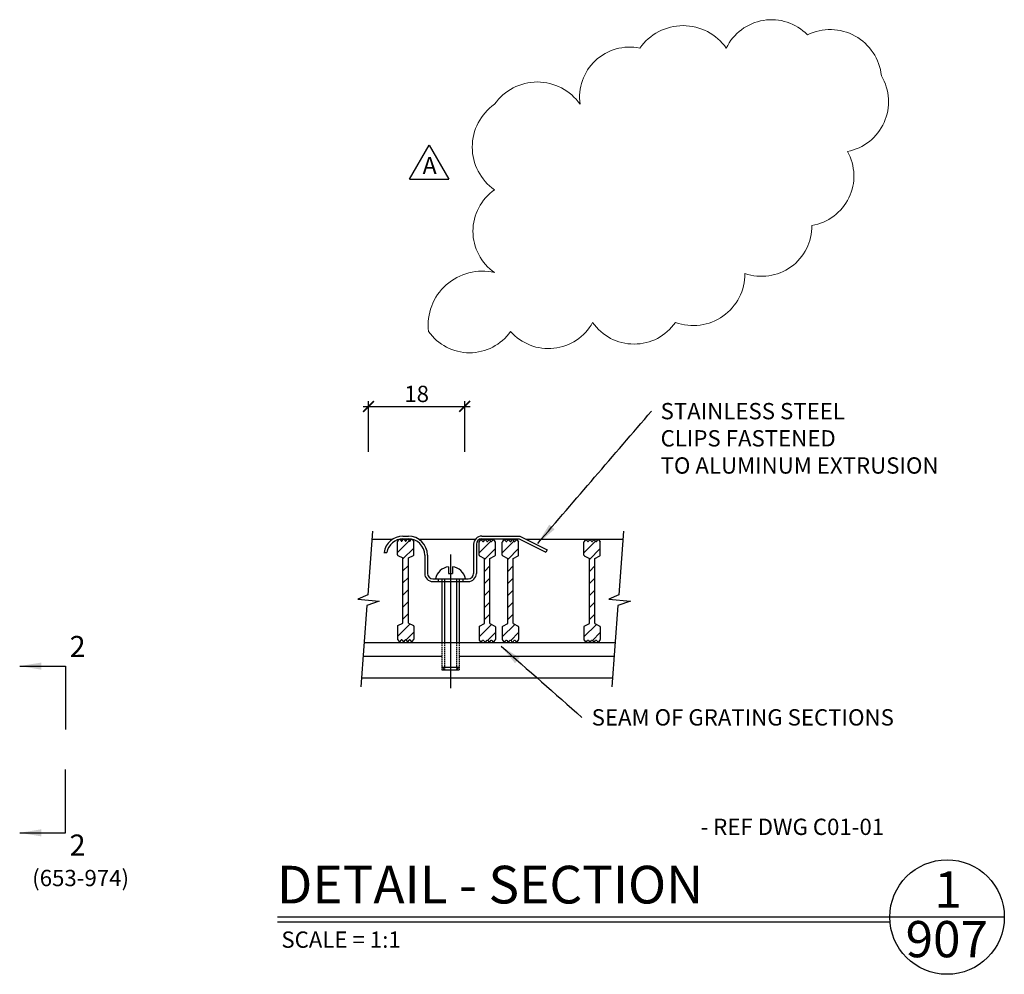
# Model space of a CAD drawing. Units: millimetres. Extents: x -465737 to 305423, y -359694 to 115276.
# Drawn here: x 88049 to 88230, y 6488 to 6664 of the extents above; entities that cross this region are included whole.
import ezdxf

# ---------------------------------------------------------------- set-up
doc = ezdxf.new("R2010")
doc.units = ezdxf.units.MM
doc.linetypes.add('CENTER', pattern=[50.8, 31.75, -6.35, 6.35, -6.35])
doc.linetypes.add('HIDDEN', pattern=[0.375, 0.25, -0.125])
doc.layers.add('DIMENSION', color=32, linetype='Continuous', lineweight=9)
doc.layers.add('HATCH', color=8, linetype='Continuous', lineweight=9)
doc.styles.add('DIM1-1', font='stylu.ttf', dxfattribs={"height": 3})
doc.styles.add('DIM1-10', font='stylu.ttf', dxfattribs={"height": 30})
doc.styles.add('DIM1-20', font='stylu.ttf', dxfattribs={"height": 60})
doc.styles.add('DIMINCH', font='stylu.ttf', dxfattribs={"height": 1.5})
doc.dimstyles.new('DIM1-1', dxfattribs={"dimtxt": 3, "dimasz": 2, "dimexe": 1, "dimexo": 1, "dimgap": 0.75, "dimtad": 1, "dimdec": 0, "dimzin": 3, "dimdsep": 46, "dimtxsty": 'DIM1-1', "dimblk": 'ARCHTICK', "dimcen": 5, "dimdle": 1, "dimazin": 0, "dimtfac": 1, "dimtdec": 0, "dimtofl": 0, "dimtmove": 0, "dimatfit": 3, "dimfxl": 0.18, "dimfrac": 1, "dimtolj": 1, "dimtzin": 0, "dimarcsym": 0})
doc.dimstyles.new('DIM1-10', dxfattribs={"dimtxt": 30, "dimasz": 15, "dimexe": 10, "dimexo": 10, "dimgap": 0.75, "dimtad": 1, "dimdec": 0, "dimzin": 3, "dimdsep": 46, "dimtxsty": 'DIM1-10', "dimblk": 'ARCHTICK', "dimcen": 5, "dimdle": 10, "dimazin": 0, "dimtfac": 1, "dimtdec": 0, "dimtofl": 0, "dimtmove": 0, "dimatfit": 3, "dimfxl": 0.18, "dimfrac": 1, "dimtolj": 1, "dimtzin": 0, "dimarcsym": 0})
doc.dimstyles.new('DIM1-20', dxfattribs={"dimtxt": 60, "dimasz": 30, "dimexe": 20, "dimexo": 20, "dimgap": 10, "dimtad": 1, "dimdec": 0, "dimzin": 3, "dimdsep": 46, "dimtxsty": 'DIM1-20', "dimblk": 'ARCHTICK', "dimcen": 5, "dimdle": 20, "dimazin": 0, "dimtfac": 1, "dimtdec": 0, "dimtofl": 0, "dimtmove": 0, "dimatfit": 3, "dimfxl": 0.18, "dimfrac": 1, "dimtolj": 1, "dimtzin": 0, "dimarcsym": 0})

# ---------------------------------------------------------------- blocks, each defined once
blk = doc.blocks.new('_ArchTick')
at = {"color": 0, "linetype": 'ByBlock', "const_width": 0.15}
blk.add_lwpolyline([(-0.5, -0.5), (0.5, 0.5)], dxfattribs=at)
blk = doc.blocks.new('*D320')
at = {"layer": 'Defpoints', "color": 0, "transparency": 16777216}
for p in [(88130.64, 6592.95), (88112.95, 6583.57), (88130.64, 6583.57)]:
    blk.add_point(p, dxfattribs=at)
at = {"layer": 'DIMENSION', "color": 0, "lineweight": -2, "transparency": 16777216}
for p, q in [((88111.95, 6592.95), (88131.64, 6592.95)), ((88112.95, 6584.57), (88112.95, 6593.95)), ((88130.64, 6584.57), (88130.64, 6593.95))]:
    blk.add_line(p, q, dxfattribs=at)
at = {"layer": 'DIMENSION', "color": 0, "lineweight": -2, "transparency": 16777216, "xscale": 2, "yscale": 2, "zscale": 2, "rotation": 180}
blk.add_blockref('_ArchTick', (88112.95, 6592.95), dxfattribs=at)
at = {"layer": 'DIMENSION', "color": 0, "lineweight": -2, "transparency": 16777216, "xscale": 2, "yscale": 2, "zscale": 2}
blk.add_blockref('_ArchTick', (88130.64, 6592.95), dxfattribs=at)
at = {"layer": 'DIMENSION', "color": 0, "transparency": 16777216, "insert": (88121.8, 6595.26), "char_height": 3, "attachment_point": 5, "style": 'DIM1-1'}
blk.add_mtext('\\A1;18', dxfattribs=at)

msp = doc.modelspace()

# ---------------------------------------------------------------- hatches: boundary and pattern name
h = msp.add_hatch()
h.set_pattern_fill('ANSI31', color=256, scale=12.5, style=0)
h.set_pattern_definition([(45, (87995.9228, 6571.9066), (-1.104854, 1.104854), [])])
h.paths.add_polyline_path([(88121.21204, 6565.55656, 0.284079044), (88121.28113, 6565.66836), (88121.28113, 6568.04944, 0.16227766), (88121.25613, 6568.12444), (88121.00613, 6568.45778, 0.5), (88120.80613, 6568.45778), (88120.63113, 6568.22444, -0.5), (88120.43113, 6568.22444), (88120.25613, 6568.45778, 0.5), (88120.05613, 6568.45778), (88119.88113, 6568.22444, -0.5), (88119.68113, 6568.22444), (88119.50613, 6568.45778, 0.5), (88119.30613, 6568.45778), (88119.13113, 6568.22444, -0.5), (88118.93113, 6568.22444), (88118.75613, 6568.45778, 0.5), (88118.55613, 6568.45778), (88118.30613, 6568.12444, 0.16227766), (88118.28113, 6568.04944), (88118.28113, 6565.66836, 0.284079044), (88118.35023, 6565.55656), (88119.28113, 6565.09111), (88119.28113, 6553.09111), (88118.35023, 6552.62566, 0.284079044), (88118.28113, 6552.51386), (88118.28113, 6550.13278, 0.16227766), (88118.30613, 6550.05778), (88118.55613, 6549.72444, 0.5), (88118.75613, 6549.72444), (88118.93113, 6549.95778, -0.5), (88119.13113, 6549.95778), (88119.30613, 6549.72444, 0.5), (88119.50613, 6549.72444), (88119.68113, 6549.95778, -0.5), (88119.88113, 6549.95778), (88120.05613, 6549.72444, 0.5), (88120.25613, 6549.72444), (88120.43113, 6549.95778, -0.5), (88120.63113, 6549.95778), (88120.80613, 6549.72444, 0.5), (88121.00613, 6549.72444), (88121.25613, 6550.05778, 0.16227766), (88121.28113, 6550.13278), (88121.28113, 6552.51386, 0.284079044), (88121.21204, 6552.62566), (88120.28113, 6553.09111), (88120.28113, 6565.09111)])
h = msp.add_hatch()
h.set_pattern_fill('ANSI31', color=256, scale=12.5, style=0)
h.set_pattern_definition([(45, (88010.9228, 6571.8238), (-1.104854, 1.104854), [])])
h.paths.add_polyline_path([(88136.21204, 6565.47375, 0.284079044), (88136.28113, 6565.58556), (88136.28113, 6567.96663, 0.16227766), (88136.25613, 6568.04163), (88136.00613, 6568.37497, 0.5), (88135.80613, 6568.37497), (88135.63113, 6568.14163, -0.5), (88135.43113, 6568.14163), (88135.25613, 6568.37497, 0.5), (88135.05613, 6568.37497), (88134.88113, 6568.14163, -0.5), (88134.68113, 6568.14163), (88134.50613, 6568.37497, 0.5), (88134.30613, 6568.37497), (88134.13113, 6568.14163, -0.5), (88133.93113, 6568.14163), (88133.75613, 6568.37497, 0.5), (88133.55613, 6568.37497), (88133.30613, 6568.04163, 0.16227766), (88133.28113, 6567.96663), (88133.28113, 6565.58556, 0.284079044), (88133.35023, 6565.47375), (88134.28113, 6565.0083), (88134.28113, 6553.0083), (88133.35023, 6552.54285, 0.284079044), (88133.28113, 6552.43105), (88133.28113, 6550.04997, 0.16227766), (88133.30613, 6549.97497), (88133.55613, 6549.64163, 0.5), (88133.75613, 6549.64163), (88133.93113, 6549.87497, -0.5), (88134.13113, 6549.87497), (88134.30613, 6549.64163, 0.5), (88134.50613, 6549.64163), (88134.68113, 6549.87497, -0.5), (88134.88113, 6549.87497), (88135.05613, 6549.64163, 0.5), (88135.25613, 6549.64163), (88135.43113, 6549.87497, -0.5), (88135.63113, 6549.87497), (88135.80613, 6549.64163, 0.5), (88136.00613, 6549.64163), (88136.25613, 6549.97497, 0.16227766), (88136.28113, 6550.04997), (88136.28113, 6552.43105, 0.284079044), (88136.21204, 6552.54285), (88135.28113, 6553.0083), (88135.28113, 6565.0083)])
h = msp.add_hatch()
h.set_pattern_fill('ANSI31', color=256, scale=12.5, style=0)
h.set_pattern_definition([(45, (88015.2, 6571.8238), (-1.104854, 1.104854), [])])
h.paths.add_polyline_path([(88140.48928, 6565.47375, 0.284079044), (88140.55838, 6565.58556), (88140.55838, 6567.96663, 0.16227766), (88140.53338, 6568.04163), (88140.28338, 6568.37497, 0.5), (88140.08338, 6568.37497), (88139.90838, 6568.14163, -0.5), (88139.70838, 6568.14163), (88139.53338, 6568.37497, 0.5), (88139.33338, 6568.37497), (88139.15838, 6568.14163, -0.5), (88138.95838, 6568.14163), (88138.78338, 6568.37497, 0.5), (88138.58338, 6568.37497), (88138.40838, 6568.14163, -0.5), (88138.20838, 6568.14163), (88138.03338, 6568.37497, 0.5), (88137.83338, 6568.37497), (88137.58338, 6568.04163, 0.16227766), (88137.55838, 6567.96663), (88137.55838, 6565.58556, 0.284079044), (88137.62748, 6565.47375), (88138.55838, 6565.0083), (88138.55838, 6553.0083), (88137.62748, 6552.54285, 0.284079044), (88137.55838, 6552.43105), (88137.55838, 6550.04997, 0.16227766), (88137.58338, 6549.97497), (88137.83338, 6549.64163, 0.5), (88138.03338, 6549.64163), (88138.20838, 6549.87497, -0.5), (88138.40838, 6549.87497), (88138.58338, 6549.64163, 0.5), (88138.78338, 6549.64163), (88138.95838, 6549.87497, -0.5), (88139.15838, 6549.87497), (88139.33338, 6549.64163, 0.5), (88139.53338, 6549.64163), (88139.70838, 6549.87497, -0.5), (88139.90838, 6549.87497), (88140.08338, 6549.64163, 0.5), (88140.28338, 6549.64163), (88140.53338, 6549.97497, 0.16227766), (88140.55838, 6550.04997), (88140.55838, 6552.43105, 0.284079044), (88140.48928, 6552.54285), (88139.55838, 6553.0083), (88139.55838, 6565.0083)])
h = msp.add_hatch()
h.set_pattern_fill('ANSI31', color=256, scale=12.5, style=0)
h.set_pattern_definition([(45, (88030.2092, 6571.8238), (-1.104854, 1.104854), [])])
h.paths.add_polyline_path([(88155.49837, 6565.47375, 0.284079044), (88155.56747, 6565.58556), (88155.56747, 6567.96663, 0.16227766), (88155.54247, 6568.04163), (88155.29247, 6568.37497, 0.5), (88155.09247, 6568.37497), (88154.91747, 6568.14163, -0.5), (88154.71747, 6568.14163), (88154.54247, 6568.37497, 0.5), (88154.34247, 6568.37497), (88154.16747, 6568.14163, -0.5), (88153.96747, 6568.14163), (88153.79247, 6568.37497, 0.5), (88153.59247, 6568.37497), (88153.41747, 6568.14163, -0.5), (88153.21747, 6568.14163), (88153.04247, 6568.37497, 0.5), (88152.84247, 6568.37497), (88152.59247, 6568.04163, 0.16227766), (88152.56747, 6567.96663), (88152.56747, 6565.58556, 0.284079044), (88152.63657, 6565.47375), (88153.56747, 6565.0083), (88153.56747, 6553.0083), (88152.63657, 6552.54285, 0.284079044), (88152.56747, 6552.43105), (88152.56747, 6550.04997, 0.16227766), (88152.59247, 6549.97497), (88152.84247, 6549.64163, 0.5), (88153.04247, 6549.64163), (88153.21747, 6549.87497, -0.5), (88153.41747, 6549.87497), (88153.59247, 6549.64163, 0.5), (88153.79247, 6549.64163), (88153.96747, 6549.87497, -0.5), (88154.16747, 6549.87497), (88154.34247, 6549.64163, 0.5), (88154.54247, 6549.64163), (88154.71747, 6549.87497, -0.5), (88154.91747, 6549.87497), (88155.09247, 6549.64163, 0.5), (88155.29247, 6549.64163), (88155.54247, 6549.97497, 0.16227766), (88155.56747, 6550.04997), (88155.56747, 6552.43105, 0.284079044), (88155.49837, 6552.54285), (88154.56747, 6553.0083), (88154.56747, 6565.0083)])

# ---------------------------------------------------------------- linework, layer by layer
for p, q in [((88120.48461, 6634.76978), (88124.09994, 6641.03173)), ((88124.09994, 6641.03173), (88127.71528, 6634.76978)), ((88120.48461, 6634.76978), (88127.71528, 6634.76978)), ((88113.67618, 6569.99491), (88112.79738, 6558.28622)), ((88119.28113, 6569.09111), (88120.28113, 6569.09111)), ((88133.78113, 6569.09111), (88140.78113, 6569.09111)), ((88140.78113, 6569.09111), (88145.78113, 6566.59111)), ((88159.85895, 6569.99491), (88158.98015, 6558.28622)), ((88113.5646, 6568.5083), (88117.34723, 6568.5083)), ((88118.28113, 6565.66836), (88118.28113, 6568.04944)), ((88118.30613, 6568.12444), (88118.55613, 6568.45778)), ((88118.58113, 6568.5083), (88120.98113, 6568.5083)), ((88118.75613, 6568.45778), (88118.93113, 6568.22444)), ((88119.13113, 6568.22444), (88119.30613, 6568.45778)), ((88119.28113, 6568.59111), (88120.28113, 6568.59111)), ((88119.50613, 6568.45778), (88119.68113, 6568.22444)), ((88119.88113, 6568.22444), (88120.05613, 6568.45778)), ((88120.25613, 6568.45778), (88120.43113, 6568.22444)), ((88120.63113, 6568.22444), (88120.80613, 6568.45778)), ((88121.00613, 6568.45778), (88121.25613, 6568.12444)), ((88121.28113, 6565.66836), (88121.28113, 6568.04944)), ((88122.21504, 6568.5083), (88132.59422, 6568.5083)), ((88133.28113, 6565.58556), (88133.28113, 6567.96663)), ((88133.30613, 6568.04163), (88133.55613, 6568.37497)), ((88133.38269, 6568.5083), (88135.98113, 6568.5083)), ((88133.75613, 6568.37497), (88133.93113, 6568.14163)), ((88133.78113, 6568.59111), (88140.6631, 6568.59111)), ((88134.13113, 6568.14163), (88134.30613, 6568.37497)), ((88134.50613, 6568.37497), (88134.68113, 6568.14163)), ((88134.88113, 6568.14163), (88135.05613, 6568.37497)), ((88135.25613, 6568.37497), (88135.43113, 6568.14163)), ((88135.63113, 6568.14163), (88135.80613, 6568.37497)), ((88136.00613, 6568.37497), (88136.25613, 6568.04163)), ((88136.28113, 6565.58556), (88136.28113, 6567.96663)), ((88137.55838, 6565.58556), (88137.55838, 6567.96663)), ((88137.58338, 6568.04163), (88137.83338, 6568.37497)), ((88137.65993, 6568.5083), (88140.25838, 6568.5083)), ((88138.03338, 6568.37497), (88138.20838, 6568.14163)), ((88138.40838, 6568.14163), (88138.58338, 6568.37497)), ((88138.78338, 6568.37497), (88138.95838, 6568.14163)), ((88139.15838, 6568.14163), (88139.33338, 6568.37497)), ((88139.53338, 6568.37497), (88139.70838, 6568.14163)), ((88139.90838, 6568.14163), (88140.08338, 6568.37497)), ((88140.28338, 6568.37497), (88140.53338, 6568.04163)), ((88140.55838, 6565.58556), (88140.55838, 6567.96663)), ((88140.6631, 6568.59111), (88145.55753, 6566.1439)), ((88141.94675, 6568.5083), (88159.74737, 6568.5083)), ((88152.56747, 6565.58556), (88152.56747, 6567.96663)), ((88152.59247, 6568.04163), (88152.84247, 6568.37497)), ((88153.04247, 6568.37497), (88153.21747, 6568.14163)), ((88153.41747, 6568.14163), (88153.59247, 6568.37497)), ((88153.79247, 6568.37497), (88153.96747, 6568.14163)), ((88154.16747, 6568.14163), (88154.34247, 6568.37497)), ((88154.54247, 6568.37497), (88154.71747, 6568.14163)), ((88154.91747, 6568.14163), (88155.09247, 6568.37497)), ((88155.29247, 6568.37497), (88155.54247, 6568.04163)), ((88155.56747, 6565.58556), (88155.56747, 6567.96663)), ((88115.78113, 6566.09111), (88116.32309, 6566.09111)), ((88118.35023, 6565.55656), (88119.28113, 6565.09111)), ((88119.28113, 6553.09111), (88119.28113, 6565.09111)), ((88120.28113, 6565.09111), (88121.21204, 6565.55656)), ((88120.28113, 6553.09111), (88120.28113, 6565.09111)), ((88133.35023, 6565.47375), (88134.28113, 6565.0083)), ((88135.28113, 6565.0083), (88136.21204, 6565.47375)), ((88137.62748, 6565.47375), (88138.55838, 6565.0083)), ((88139.55838, 6565.0083), (88140.48928, 6565.47375)), ((88145.78113, 6566.59111), (88145.55753, 6566.1439)), ((88152.63657, 6565.47375), (88153.56747, 6565.0083)), ((88154.56747, 6565.0083), (88155.49837, 6565.47375)), ((88134.28113, 6553.0083), (88134.28113, 6565.0083)), ((88135.28113, 6553.0083), (88135.28113, 6565.0083)), ((88138.55838, 6553.0083), (88138.55838, 6565.0083)), ((88139.55838, 6553.0083), (88139.55838, 6565.0083)), ((88153.56747, 6553.0083), (88153.56747, 6565.0083)), ((88154.56747, 6553.0083), (88154.56747, 6565.0083)), ((88127.68113, 6562.24111), (88128.38113, 6562.24111)), ((88124.78113, 6561.24111), (88131.28113, 6561.24111)), ((88124.78113, 6560.74111), (88129.61863, 6560.74111)), ((88125.78113, 6561.24111), (88125.78113, 6560.74111)), ((88126.44363, 6561.24111), (88126.44363, 6549.5083)), ((88126.94363, 6561.24111), (88126.94363, 6549.5083)), ((88129.11863, 6561.24111), (88129.11863, 6549.5083)), ((88129.61863, 6561.24111), (88129.61863, 6549.5083)), ((88129.61863, 6560.74111), (88131.28113, 6560.74111)), ((88130.28113, 6561.24111), (88130.28113, 6560.74111)), ((88112.79738, 6558.28622), (88110.99055, 6557.47005)), ((88158.98015, 6558.28622), (88157.17332, 6557.47005)), ((88110.99055, 6557.47005), (88114.92531, 6557.11246)), ((88112.64967, 6556.31815), (88111.52768, 6541.36927)), ((88114.92531, 6557.11246), (88112.64967, 6556.31815)), ((88157.17332, 6557.47005), (88161.10808, 6557.11246)), ((88158.83243, 6556.31815), (88157.71044, 6541.36927)), ((88161.10808, 6557.11246), (88158.83243, 6556.31815)), ((88118.28113, 6552.51386), (88118.28113, 6550.13278)), ((88118.35023, 6552.62566), (88119.28113, 6553.09111)), ((88120.28113, 6553.09111), (88121.21204, 6552.62566)), ((88121.28113, 6552.51386), (88121.28113, 6550.13278)), ((88133.28113, 6552.43105), (88133.28113, 6550.04997)), ((88133.35023, 6552.54285), (88134.28113, 6553.0083)), ((88135.28113, 6553.0083), (88136.21204, 6552.54285)), ((88136.28113, 6552.43105), (88136.28113, 6550.04997)), ((88137.55838, 6552.43105), (88137.55838, 6550.04997)), ((88137.62748, 6552.54285), (88138.55838, 6553.0083)), ((88139.55838, 6553.0083), (88140.48928, 6552.54285)), ((88140.55838, 6552.43105), (88140.55838, 6550.04997)), ((88152.56747, 6552.43105), (88152.56747, 6550.04997)), ((88152.63657, 6552.54285), (88153.56747, 6553.0083)), ((88154.56747, 6553.0083), (88155.49837, 6552.54285)), ((88155.56747, 6552.43105), (88155.56747, 6550.04997)), ((88112.13856, 6549.5083), (88158.32132, 6549.5083)), ((88118.30613, 6550.05778), (88118.55613, 6549.72444)), ((88118.75613, 6549.72444), (88118.93113, 6549.95778)), ((88119.13113, 6549.95778), (88119.30613, 6549.72444)), ((88119.50613, 6549.72444), (88119.68113, 6549.95778)), ((88119.88113, 6549.95778), (88120.05613, 6549.72444)), ((88120.25613, 6549.72444), (88120.43113, 6549.95778)), ((88120.63113, 6549.95778), (88120.80613, 6549.72444)), ((88121.00613, 6549.72444), (88121.25613, 6550.05778)), ((88133.30613, 6549.97497), (88133.55613, 6549.64163)), ((88133.75613, 6549.64163), (88133.93113, 6549.87497)), ((88134.13113, 6549.87497), (88134.30613, 6549.64163)), ((88134.50613, 6549.64163), (88134.68113, 6549.87497)), ((88134.88113, 6549.87497), (88135.05613, 6549.64163)), ((88135.25613, 6549.64163), (88135.43113, 6549.87497)), ((88135.63113, 6549.87497), (88135.80613, 6549.64163)), ((88136.00613, 6549.64163), (88136.25613, 6549.97497)), ((88137.58338, 6549.97497), (88137.83338, 6549.64163)), ((88138.03338, 6549.64163), (88138.20838, 6549.87497)), ((88138.40838, 6549.87497), (88138.58338, 6549.64163)), ((88138.78338, 6549.64163), (88138.95838, 6549.87497)), ((88139.15838, 6549.87497), (88139.33338, 6549.64163)), ((88139.53338, 6549.64163), (88139.70838, 6549.87497)), ((88139.90838, 6549.87497), (88140.08338, 6549.64163)), ((88140.28338, 6549.64163), (88140.53338, 6549.97497)), ((88152.59247, 6549.97497), (88152.84247, 6549.64163)), ((88153.04247, 6549.64163), (88153.21747, 6549.87497)), ((88153.41747, 6549.87497), (88153.59247, 6549.64163)), ((88153.79247, 6549.64163), (88153.96747, 6549.87497)), ((88154.16747, 6549.87497), (88154.34247, 6549.64163)), ((88154.54247, 6549.64163), (88154.71747, 6549.87497)), ((88154.91747, 6549.87497), (88155.09247, 6549.64163)), ((88155.29247, 6549.64163), (88155.54247, 6549.97497)), ((88111.95092, 6547.0083), (88126.44363, 6547.0083)), ((88129.61863, 6547.0083), (88158.13368, 6547.0083)), ((88126.44363, 6545.0083), (88129.61863, 6545.0083)), ((88126.44363, 6545.0083), (88126.94363, 6544.5083)), ((88126.44363, 6544.5083), (88129.61863, 6544.5083)), ((88126.94363, 6544.5083), (88129.11863, 6544.5083)), ((88129.11863, 6544.5083), (88129.61863, 6545.0083)), ((88111.6507, 6543.0083), (88157.83346, 6543.0083)), ((88096.221, 6499.02878), (88229.89335, 6499.04193)), ((88096.221, 6498.1108), (88208.86363, 6498.1108))]:
    msp.add_line(p, q)
at = {"linetype": 'CENTER'}
for p, q in [((88132.28113, 6567.59111), (88132.28113, 6562.24111)), ((88132.78113, 6567.59111), (88132.78113, 6562.24111)), ((88123.28113, 6565.59111), (88123.28113, 6562.24111)), ((88123.78113, 6565.59111), (88123.78113, 6562.24111)), ((88128.03113, 6565.6873), (88128.03113, 6541.14769)), ((88127.68113, 6563.46919), (88127.68113, 6562.24111)), ((88128.38113, 6563.46919), (88128.38113, 6562.24111))]:
    msp.add_line(p, q, dxfattribs=at)
at = {"linetype": 'HIDDEN'}
for p, q in [((88126.44363, 6549.5083), (88126.44363, 6544.5083)), ((88126.94363, 6549.5083), (88126.94363, 6544.5083)), ((88129.11863, 6549.5083), (88129.11863, 6544.5083)), ((88129.61863, 6549.5083), (88129.61863, 6544.5083))]:
    msp.add_line(p, q, dxfattribs=at)
msp.add_circle((88219.3589, 6499.01885), 10.53448)
for centre, radius, start, end in [((88119.28113, 6565.59111), 3.5, 90, 171.7867893), ((88120.28113, 6565.59111), 3.5, 0, 90), ((88133.78113, 6567.59111), 1.5, 90, 180), ((88119.28113, 6565.59111), 3, 90, 170.4059318), ((88118.40613, 6568.04944), 0.125, 143.1301024, 180), ((88118.65613, 6568.38278), 0.125, 36.8698976, 143.1301024), ((88119.03113, 6568.29944), 0.125, 216.8698976, 323.1301024), ((88119.40613, 6568.38278), 0.125, 36.8698976, 143.1301024), ((88119.78113, 6568.29944), 0.125, 216.8698976, 323.1301024), ((88120.15613, 6568.38278), 0.125, 36.8698976, 143.1301024), ((88120.28113, 6565.59111), 3, 0, 90), ((88120.53113, 6568.29944), 0.125, 216.8698976, 323.1301024), ((88120.90613, 6568.38278), 0.125, 36.8698976, 143.1301024), ((88121.15613, 6568.04944), 0.125, 0, 36.8698976), ((88133.78113, 6567.59111), 1, 90, 180), ((88133.40613, 6567.96663), 0.125, 143.1301024, 180), ((88133.65613, 6568.29997), 0.125, 36.8698976, 143.1301024), ((88134.03113, 6568.21663), 0.125, 216.8698976, 323.1301024), ((88134.40613, 6568.29997), 0.125, 36.8698976, 143.1301024), ((88134.78113, 6568.21663), 0.125, 216.8698976, 323.1301024), ((88135.15613, 6568.29997), 0.125, 36.8698976, 143.1301024), ((88135.53113, 6568.21663), 0.125, 216.8698976, 323.1301024), ((88135.90613, 6568.29997), 0.125, 36.8698976, 143.1301024), ((88136.15613, 6567.96663), 0.125, 0, 36.8698976), ((88137.68338, 6567.96663), 0.125, 143.1301024, 180), ((88137.93338, 6568.29997), 0.125, 36.8698976, 143.1301024), ((88138.30838, 6568.21663), 0.125, 216.8698976, 323.1301024), ((88138.68338, 6568.29997), 0.125, 36.8698976, 143.1301024), ((88139.05838, 6568.21663), 0.125, 216.8698976, 323.1301024), ((88139.43338, 6568.29997), 0.125, 36.8698976, 143.1301024), ((88139.80838, 6568.21663), 0.125, 216.8698976, 323.1301024), ((88140.18338, 6568.29997), 0.125, 36.8698976, 143.1301024), ((88140.43338, 6567.96663), 0.125, 0, 36.8698976), ((88152.69247, 6567.96663), 0.125, 143.1301024, 180), ((88152.94247, 6568.29997), 0.125, 36.8698976, 143.1301024), ((88153.31747, 6568.21663), 0.125, 216.8698976, 323.1301024), ((88153.69247, 6568.29997), 0.125, 36.8698976, 143.1301024), ((88154.06747, 6568.21663), 0.125, 216.8698976, 323.1301024), ((88154.44247, 6568.29997), 0.125, 36.8698976, 143.1301024), ((88154.81747, 6568.21663), 0.125, 216.8698976, 323.1301024), ((88155.19247, 6568.29997), 0.125, 36.8698976, 143.1301024), ((88155.44247, 6567.96663), 0.125, 0, 36.8698976), ((88118.40613, 6565.66836), 0.125, 180, 243.4349488), ((88121.15613, 6565.66836), 0.125, 296.5650512, 0), ((88133.40613, 6565.58556), 0.125, 180, 243.4349488), ((88136.15613, 6565.58556), 0.125, 296.5650512, 0), ((88137.68338, 6565.58556), 0.125, 180, 243.4349488), ((88140.43338, 6565.58556), 0.125, 296.5650512, 0), ((88152.69247, 6565.58556), 0.125, 180, 243.4349488), ((88155.44247, 6565.58556), 0.125, 296.5650512, 0), ((88128.03113, 6560.68555), 2.80556, 97.1664618, 168.5788137), ((88128.03113, 6560.68555), 2.80556, 11.4211863, 82.8335382), ((88124.78113, 6562.24111), 1.5, 180, 270), ((88124.78113, 6562.24111), 1, 180, 270), ((88131.28113, 6562.24111), 1, 270, 0), ((88131.28113, 6562.24111), 1.5, 270, 0), ((88118.40613, 6552.51386), 0.125, 116.5650512, 180), ((88121.15613, 6552.51386), 0.125, 0, 63.4349488), ((88133.40613, 6552.43105), 0.125, 116.5650512, 180), ((88136.15613, 6552.43105), 0.125, 0, 63.4349488), ((88137.68338, 6552.43105), 0.125, 116.5650512, 180), ((88140.43338, 6552.43105), 0.125, 0, 63.4349488), ((88152.69247, 6552.43105), 0.125, 116.5650512, 180), ((88155.44247, 6552.43105), 0.125, 0, 63.4349488), ((88118.40613, 6550.13278), 0.125, 180, 216.8698976), ((88118.65613, 6549.79944), 0.125, 216.8698976, 323.1301024), ((88119.03113, 6549.88278), 0.125, 36.8698976, 143.1301024), ((88119.40613, 6549.79944), 0.125, 216.8698976, 323.1301024), ((88119.78113, 6549.88278), 0.125, 36.8698976, 143.1301024), ((88120.15613, 6549.79944), 0.125, 216.8698976, 323.1301024), ((88120.53113, 6549.88278), 0.125, 36.8698976, 143.1301024), ((88120.90613, 6549.79944), 0.125, 216.8698976, 323.1301024), ((88121.15613, 6550.13278), 0.125, 323.1301024, 0), ((88133.40613, 6550.04997), 0.125, 180, 216.8698976), ((88133.65613, 6549.71663), 0.125, 216.8698976, 323.1301024), ((88134.03113, 6549.79997), 0.125, 36.8698976, 143.1301024), ((88134.40613, 6549.71663), 0.125, 216.8698976, 323.1301024), ((88134.78113, 6549.79997), 0.125, 36.8698976, 143.1301024), ((88135.15613, 6549.71663), 0.125, 216.8698976, 323.1301024), ((88135.53113, 6549.79997), 0.125, 36.8698976, 143.1301024), ((88135.90613, 6549.71663), 0.125, 216.8698976, 323.1301024), ((88136.15613, 6550.04997), 0.125, 323.1301024, 0), ((88137.68338, 6550.04997), 0.125, 180, 216.8698976), ((88137.93338, 6549.71663), 0.125, 216.8698976, 323.1301024), ((88138.30838, 6549.79997), 0.125, 36.8698976, 143.1301024), ((88138.68338, 6549.71663), 0.125, 216.8698976, 323.1301024), ((88139.05838, 6549.79997), 0.125, 36.8698976, 143.1301024), ((88139.43338, 6549.71663), 0.125, 216.8698976, 323.1301024), ((88139.80838, 6549.79997), 0.125, 36.8698976, 143.1301024), ((88140.18338, 6549.71663), 0.125, 216.8698976, 323.1301024), ((88140.43338, 6550.04997), 0.125, 323.1301024, 0), ((88152.69247, 6550.04997), 0.125, 180, 216.8698976), ((88152.94247, 6549.71663), 0.125, 216.8698976, 323.1301024), ((88153.31747, 6549.79997), 0.125, 36.8698976, 143.1301024), ((88153.69247, 6549.71663), 0.125, 216.8698976, 323.1301024), ((88154.06747, 6549.79997), 0.125, 36.8698976, 143.1301024), ((88154.44247, 6549.71663), 0.125, 216.8698976, 323.1301024), ((88154.81747, 6549.79997), 0.125, 36.8698976, 143.1301024), ((88155.19247, 6549.71663), 0.125, 216.8698976, 323.1301024), ((88155.44247, 6550.04997), 0.125, 323.1301024, 0)]:
    msp.add_arc(centre, radius, start, end)
at = {"layer": 'HATCH'}
msp.add_lwpolyline([(88123.99414, 6606.75161, 0.52056705), (88139.0775, 6606.75161, 0.52056705), (88154.16086, 6608.39035, 0.52056705), (88169.40817, 6608.39035, 0.52056705), (88182.19623, 6617.40337, 0.52056705), (88194.49245, 6626.25251, 0.52056705), (88201.05044, 6639.85398, 0.52056705), (88207.28052, 6653.7832, 0.52056705), (88193.67271, 6661.32136, 0.52056705), (88178.75329, 6658.86327, 0.52056705), (88162.85019, 6658.86327, 0.52056705), (88151.86557, 6648.53926, 0.52056705), (88136.12641, 6648.53926, 0.52056705), (88136.12641, 6632.80744, 0.52056705), (88136.12641, 6617.56724, 0.52056705)], format="xyb", close=True, dxfattribs=at)

# ---------------------------------------------------------------- texts
at = {"style": 'DIM1-10'}
for s, insert, char_height, attachment_point in [('{\\fStylus BT|b1|i0|c0|p34;A}', (88124.19233, 6638.84624), 3.1096696, 2), ('STAINLESS STEEL\\PCLIPS FASTENED\\PTO ALUMINUM EXTRUSION', (88166.67062, 6593.58682), 3, 1), ('{\\fStylus BT|b1|i0|c0|p34;2}', (88059.43538, 6550.72843), 3.887087, 2), ('SEAM OF GRATING SECTIONS', (88153.9927, 6537.24993), 3, 1), ('- REF DWG C01-01', (88174.00829, 6517.11577), 3, 1), ('{\\fStylus BT|b1|i0|c0|p34;2}', (88059.43538, 6514.20279), 3.887087, 2), ('({\\fStylus BT|b1|i0|c0|p34;653-974)}', (88059.9908, 6507.69963), 3, 2), ('DETAIL - SECTION', (88096.10702, 6508.44675), 6.93, 1), ('SCALE = 1:1', (88096.91591, 6496.36178), 3, 1)]:
    msp.add_mtext(s, dxfattribs=dict(at, insert=insert, char_height=char_height, attachment_point=attachment_point))
at = {"char_height": 6.6675, "width": 0.555625, "attachment_point": 2, "style": 'DIMINCH'}
for s, insert in [('1', (88219.57047, 6507.41299)), ('907', (88219.3097, 6498.28925))]:
    msp.add_mtext(s, dxfattribs=dict(at, insert=insert))

# ---------------------------------------------------------------- dimensions: what is measured, and where the dimension line sits
at = {"layer": 'DIMENSION'}
dim = msp.add_linear_dim(base=(88130.64468, 6592.95447), p1=(88112.95246, 6583.57015), p2=(88130.64468, 6583.57015), dimstyle='DIM1-1', dxfattribs=at)
dim.commit()
dim.dimension.update_dxf_attribs({"geometry": '*D320', "text_midpoint": (88121.79857, 6592.95447), "dimtype": 160})

# ---------------------------------------------------------------- leaders
at = {"path_type": 1, "annotation_type": 0, "has_hookline": 1, "hookline_direction": 0}
for points, text_width in [([(88144.0767, 6567.74629), (88164.99317, 6592.08682)], 53.31698), ([(88137.32146, 6548.86249), (88152.2012, 6535.74993)], 60.32723)]:
    msp.add_leader(points, dimstyle='DIM1-10', override={"dimasz": 4, "dimgap": 5, "dimtad": 0}, dxfattribs=dict(at, text_width=text_width))
for points in [[(88048.78787, 6545.18305), (88057.20457, 6545.18305), (88057.20457, 6533.5066)], [(88048.78787, 6514.50978), (88057.20457, 6514.50978), (88057.20457, 6526.18623)]]:
    msp.add_leader(points, dimstyle='DIM1-20', override={"dimasz": 4})

doc.saveas('drawing.dxf')
